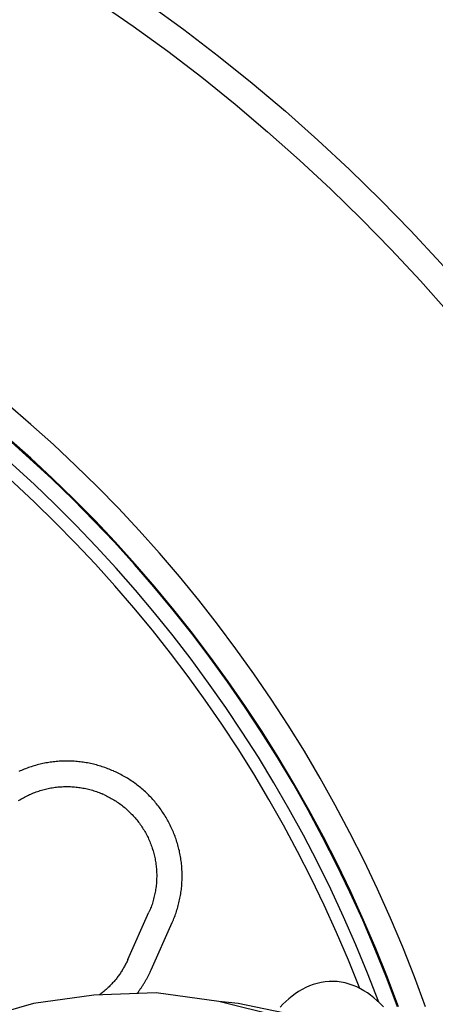
# Model space of a CAD drawing. Extents: x -436 to 2039, y 115 to 4474.
# Drawn here: x 583 to 599, y 2128 to 2166 of the extents above; entities that cross this region are included whole.
import ezdxf

# ---------------------------------------------------------------- set-up
doc = ezdxf.new("R2010")
doc.units = 0
doc.layers.add('本体', color=7, linetype='CONTINUOUS')

msp = doc.modelspace()

# ---------------------------------------------------------------- linework, layer by layer
at = {"layer": '本体', "color": 6, "linetype": 'CONTINUOUS', "flags": 128}
for points in [[(589.022, 2130.812), (589.046, 2130.866), (589.069, 2130.92), (589.091, 2130.975), (589.112, 2131.029), (589.133, 2131.085), (589.153, 2131.14), (589.173, 2131.196), (589.191, 2131.251), (589.209, 2131.307), (589.226, 2131.364), (589.242, 2131.42), (589.258, 2131.477), (589.273, 2131.534), (589.287, 2131.591), (589.3, 2131.649), (589.313, 2131.706), (589.325, 2131.764), (589.336, 2131.822), (589.346, 2131.88), (589.356, 2131.938), (589.365, 2131.996), (589.373, 2132.054), (589.38, 2132.113), (589.387, 2132.171), (589.393, 2132.23), (589.398, 2132.289), (589.402, 2132.347), (589.405, 2132.406), (589.408, 2132.465), (589.41, 2132.524), (589.411, 2132.583), (589.411, 2132.642), (589.411, 2132.7), (589.41, 2132.759), (589.408, 2132.818), (589.405, 2132.877), (589.402, 2132.936), (589.398, 2132.995), (589.393, 2133.053), (589.387, 2133.112), (589.38, 2133.171), (589.373, 2133.229), (589.365, 2133.287), (589.356, 2133.346), (589.347, 2133.404), (589.336, 2133.462), (589.325, 2133.52), (589.313, 2133.577), (589.301, 2133.635), (589.287, 2133.692), (589.273, 2133.749), (589.258, 2133.806), (589.243, 2133.863), (589.226, 2133.92), (589.209, 2133.976), (589.191, 2134.032), (589.173, 2134.088), (589.153, 2134.144), (589.133, 2134.199), (589.113, 2134.254), (589.091, 2134.309), (589.069, 2134.364), (589.046, 2134.418), (589.022, 2134.472), (588.998, 2134.526), (588.973, 2134.579), (588.947, 2134.632), (588.921, 2134.685), (588.894, 2134.737), (588.866, 2134.789), (588.838, 2134.841), (588.809, 2134.892), (588.779, 2134.943), (588.748, 2134.993), (588.717, 2135.043), (588.685, 2135.093), (588.653, 2135.142), (588.62, 2135.191), (588.586, 2135.239), (588.552, 2135.287), (588.517, 2135.334), (588.481, 2135.381), (588.445, 2135.428), (588.409, 2135.474), (588.371, 2135.519), (588.333, 2135.564), (588.295, 2135.609), (588.255, 2135.653), (588.216, 2135.697), (588.176, 2135.74), (588.135, 2135.782), (588.093, 2135.824), (588.051, 2135.865), (588.009, 2135.906), (587.966, 2135.946), (587.922, 2135.986), (587.878, 2136.025), (587.834, 2136.064), (587.789, 2136.102), (587.743, 2136.139), (587.697, 2136.176), (587.651, 2136.212), (587.604, 2136.247), (587.556, 2136.282), (587.509, 2136.317), (587.46, 2136.35), (587.411, 2136.383), (587.362, 2136.416), (587.313, 2136.447), (587.263, 2136.479), (587.212, 2136.509), (587.161, 2136.539), (587.11, 2136.568), (587.059, 2136.596), (587.007, 2136.624), (586.955, 2136.651), (586.902, 2136.677), (586.849, 2136.703), (586.796, 2136.728), (586.742, 2136.752), (586.709, 2136.767), (586.655, 2136.791), (586.601, 2136.814), (586.546, 2136.836), (586.491, 2136.857), (586.436, 2136.878), (586.381, 2136.898), (586.325, 2136.917), (586.269, 2136.936), (586.213, 2136.954), (586.157, 2136.971), (586.1, 2136.987), (586.044, 2137.003), (585.987, 2137.018), (585.929, 2137.032), (585.872, 2137.045), (585.815, 2137.058), (585.757, 2137.07), (585.699, 2137.081), (585.641, 2137.091), (585.583, 2137.101), (585.525, 2137.11), (585.466, 2137.118), (585.408, 2137.125), (585.349, 2137.132), (585.291, 2137.137), (585.232, 2137.142), (585.173, 2137.147), (585.115, 2137.15), (585.056, 2137.153), (584.997, 2137.155), (584.938, 2137.156), (584.879, 2137.156), (584.82, 2137.156), (584.761, 2137.155), (584.702, 2137.153), (584.644, 2137.15), (584.585, 2137.147), (584.526, 2137.142), (584.467, 2137.137), (584.409, 2137.132), (584.35, 2137.125), (584.292, 2137.118), (584.233, 2137.11), (584.175, 2137.101), (584.117, 2137.091), (584.059, 2137.081), (584.001, 2137.07), (583.943, 2137.058), (583.886, 2137.045), (583.829, 2137.032), (583.771, 2137.018), (583.714, 2137.003), (583.658, 2136.987), (583.601, 2136.971), (583.545, 2136.954), (583.488, 2136.936), (583.432, 2136.918), (583.377, 2136.898), (583.321, 2136.878), (583.266, 2136.857), (583.211, 2136.836), (583.157, 2136.814), (583.103, 2136.791), (583.049, 2136.767), (582.995, 2136.743)], [(586.742, 2136.752), (586.742, 2136.752)], [(582.988, 2135.602), (583.035, 2135.631), (583.082, 2135.66), (583.129, 2135.688), (583.177, 2135.715), (583.225, 2135.741), (583.274, 2135.767), (583.323, 2135.791), (583.372, 2135.815), (583.422, 2135.839), (583.472, 2135.861), (583.523, 2135.883), (583.573, 2135.904), (583.625, 2135.924), (583.676, 2135.943), (583.728, 2135.962), (583.78, 2135.979), (583.832, 2135.996), (583.885, 2136.012), (583.938, 2136.027), (583.991, 2136.042), (584.044, 2136.055), (584.097, 2136.068), (584.151, 2136.08), (584.205, 2136.091), (584.259, 2136.101), (584.313, 2136.11), (584.367, 2136.119), (584.422, 2136.126), (584.476, 2136.133), (584.531, 2136.139), (584.586, 2136.144), (584.641, 2136.148), (584.695, 2136.151), (584.75, 2136.154), (584.805, 2136.156), (584.86, 2136.156), (584.915, 2136.156), (584.97, 2136.155), (585.025, 2136.153), (585.08, 2136.15), (585.135, 2136.147), (585.189, 2136.142), (585.244, 2136.137), (585.299, 2136.131), (585.353, 2136.124), (585.408, 2136.116), (585.462, 2136.107), (585.516, 2136.098), (585.57, 2136.087), (585.624, 2136.076), (585.677, 2136.064), (585.731, 2136.051), (585.784, 2136.037), (585.837, 2136.022), (585.89, 2136.007), (585.942, 2135.991), (585.995, 2135.973), (586.047, 2135.955), (586.098, 2135.937), (586.15, 2135.917), (586.201, 2135.897), (586.252, 2135.876), (586.302, 2135.854)], [(586.335, 2135.839), (586.302, 2135.854)], [(586.335, 2135.839), (586.385, 2135.816), (586.435, 2135.792), (586.484, 2135.768), (586.533, 2135.743), (586.582, 2135.717), (586.63, 2135.691), (586.678, 2135.663), (586.725, 2135.635), (586.772, 2135.606), (586.818, 2135.577), (586.864, 2135.546), (586.909, 2135.515), (586.954, 2135.484), (586.999, 2135.451), (587.043, 2135.418), (587.086, 2135.384), (587.129, 2135.35), (587.171, 2135.315), (587.213, 2135.279), (587.254, 2135.242), (587.294, 2135.205), (587.334, 2135.168), (587.374, 2135.129), (587.412, 2135.09), (587.451, 2135.051), (587.488, 2135.011), (587.525, 2134.97), (587.561, 2134.928), (587.597, 2134.887), (587.632, 2134.844), (587.666, 2134.801), (587.699, 2134.758), (587.732, 2134.714), (587.765, 2134.669), (587.796, 2134.624), (587.827, 2134.578), (587.857, 2134.532), (587.886, 2134.486), (587.915, 2134.439), (587.943, 2134.392), (587.97, 2134.344), (587.996, 2134.296), (588.022, 2134.247), (588.047, 2134.198), (588.071, 2134.149), (588.094, 2134.099), (588.116, 2134.049), (588.138, 2133.998), (588.159, 2133.947), (588.179, 2133.896), (588.198, 2133.845), (588.217, 2133.793), (588.235, 2133.741), (588.251, 2133.689), (588.267, 2133.636), (588.283, 2133.583), (588.297, 2133.53), (588.31, 2133.477), (588.323, 2133.423), (588.335, 2133.37), (588.346, 2133.316), (588.356, 2133.262), (588.365, 2133.208), (588.374, 2133.153), (588.382, 2133.099), (588.388, 2133.044), (588.394, 2132.99), (588.399, 2132.935), (588.403, 2132.88), (588.407, 2132.825), (588.409, 2132.77), (588.411, 2132.715), (588.411, 2132.661), (588.411, 2132.606), (588.41, 2132.551), (588.408, 2132.496), (588.406, 2132.441), (588.402, 2132.386), (588.398, 2132.331), (588.392, 2132.277), (588.386, 2132.222), (588.379, 2132.167), (588.371, 2132.113), (588.362, 2132.059), (588.353, 2132.005), (588.342, 2131.951), (588.331, 2131.897), (588.319, 2131.843), (588.306, 2131.79), (588.292, 2131.737), (588.278, 2131.684), (588.262, 2131.631), (588.246, 2131.578), (588.229, 2131.526), (588.211, 2131.474), (588.192, 2131.422), (588.172, 2131.371), (588.152, 2131.32), (588.131, 2131.269), (588.109, 2131.219)], [(587.281, 2129.358), (588.109, 2131.219)], [(588.194, 2128.951), (589.022, 2130.812)], [(587.28, 2129.358), (587.264, 2129.321), (587.246, 2129.284), (587.229, 2129.247), (587.211, 2129.211), (587.192, 2129.174), (587.173, 2129.138), (587.154, 2129.102), (587.134, 2129.067), (587.114, 2129.031), (587.093, 2128.996), (587.072, 2128.961), (587.051, 2128.926), (587.029, 2128.892), (587.006, 2128.857), (586.984, 2128.823), (586.961, 2128.79), (586.937, 2128.756), (586.914, 2128.723), (586.889, 2128.69), (586.865, 2128.657), (586.84, 2128.625), (586.814, 2128.593), (586.789, 2128.561), (586.763, 2128.53), (586.736, 2128.499), (586.709, 2128.468), (586.682, 2128.438), (586.655, 2128.408), (586.627, 2128.378), (586.599, 2128.348), (586.57, 2128.319), (586.541, 2128.29), (586.512, 2128.262), (586.483, 2128.234), (586.453, 2128.206), (586.422, 2128.178), (586.392, 2128.151), (586.361, 2128.125), (586.33, 2128.098), (586.299, 2128.072), (586.267, 2128.047), (586.235, 2128.021), (586.202, 2127.996), (586.172, 2127.973)], [(587.639, 2128.024), (587.655, 2128.044), (587.673, 2128.068), (587.691, 2128.093), (587.709, 2128.117), (587.727, 2128.141), (587.745, 2128.166), (587.762, 2128.191), (587.779, 2128.215), (587.797, 2128.24), (587.814, 2128.265), (587.83, 2128.29), (587.847, 2128.316), (587.864, 2128.341), (587.88, 2128.366), (587.896, 2128.392), (587.912, 2128.418), (587.928, 2128.443), (587.943, 2128.469), (587.959, 2128.495), (587.974, 2128.521), (587.989, 2128.547), (588.004, 2128.574), (588.019, 2128.6), (588.033, 2128.627), (588.048, 2128.653), (588.062, 2128.68), (588.076, 2128.707), (588.09, 2128.733), (588.104, 2128.76), (588.117, 2128.787), (588.13, 2128.815), (588.143, 2128.842), (588.156, 2128.869), (588.169, 2128.896), (588.182, 2128.924), (588.194, 2128.951)], [(597.318, 2127.5), (597.175, 2127.646), (597.06, 2127.754), (596.94, 2127.858), (596.815, 2127.956), (596.686, 2128.049), (596.551, 2128.134), (596.412, 2128.213), (596.269, 2128.283), (596.122, 2128.345), (595.971, 2128.397), (595.818, 2128.439), (595.662, 2128.47), (595.504, 2128.49), (595.344, 2128.498), (595.185, 2128.496), (595.025, 2128.482), (594.868, 2128.458), (594.712, 2128.423), (594.559, 2128.377), (594.41, 2128.321), (594.265, 2128.256), (594.124, 2128.183), (593.987, 2128.101), (593.855, 2128.012), (593.727, 2127.917), (593.604, 2127.816), (593.486, 2127.71), (593.372, 2127.6), (593.262, 2127.485)], [(593.223, 2127.119), (590.852, 2127.711), (588.397, 2128.05), (585.942, 2127.965), (583.571, 2127.627), (581.2, 2126.949)], [(589.921, 2089.527), (591.784, 2089.357), (596.44, 2091.474), (598.642, 2092.744), (600.674, 2094.183), (602.536, 2096.046), (604.145, 2097.993), (605.415, 2100.279), (606.431, 2102.65), (607.108, 2105.105), (607.447, 2107.73), (607.447, 2110.27), (607.108, 2112.81), (606.431, 2115.35), (605.415, 2117.721), (604.145, 2119.922), (602.536, 2121.869), (600.674, 2123.647), (598.642, 2125.087), (596.44, 2126.272), (594.07, 2127.119), (591.614, 2127.627), (590.852, 2127.711)]]:
    msp.add_lwpolyline(points, dxfattribs=at)
at = {"layer": '本体', "color": 6, "linetype": 'CONTINUOUS'}
for radius in [71, 69.939, 69.939]:
    msp.add_circle((547, 2109), radius, dxfattribs=at)
at = {"layer": '本体', "color": 2, "linetype": 'CONTINUOUS'}
for centre, radius, start, end in [((801.709, 3237.174), 1237.265, 269.851843, 269.851843), ((798.413, 2951.243), 988.405, 269.817736, 269.817736), ((584.974, 2038.861), 212.678, 269.54168, 269.54168), ((584.974, 2038.861), 212.678, 269.54168, 269.54168), ((776.305, 1963.817), 272.4, 180.39828, 180.39828)]:
    msp.add_arc(centre, radius, start, end, dxfattribs=at)
at = {"layer": '本体', "color": 6, "linetype": 'CONTINUOUS'}
for radius, start, end in [(55.161, 19.5956, 340.4044), (54.162, 19.9726, 340.0274), (54.131, 19.9844, 340.0156), (53.5, 20.4455, 339.5559), (53, 21.2659, 338.7339)]:
    msp.add_arc((547, 2109), radius, start, end, dxfattribs=at)

doc.saveas('drawing.dxf')
